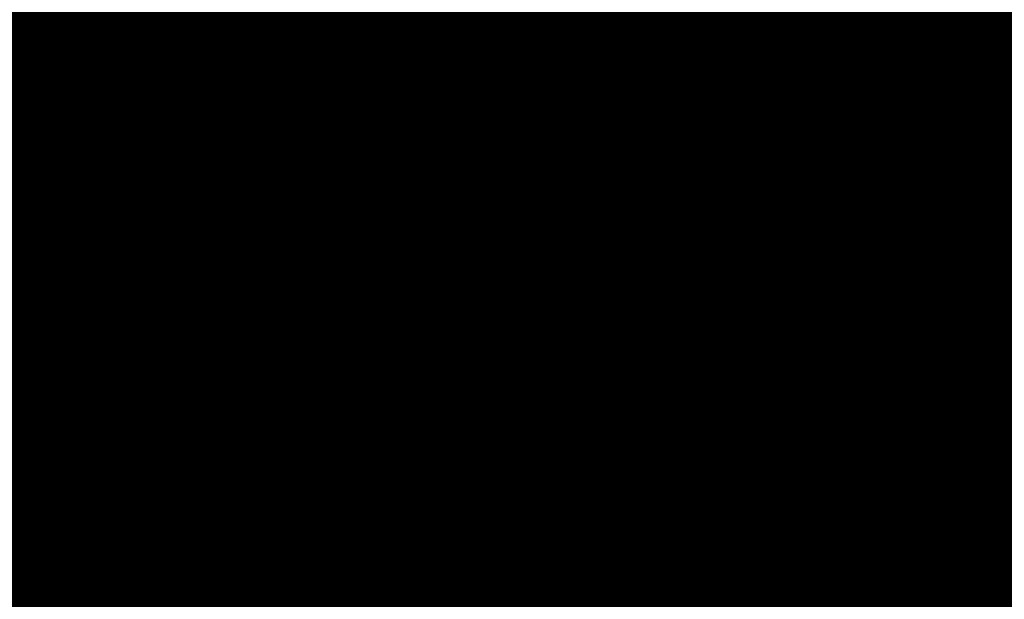
# Model space of a CAD drawing. Units: feet. Extents: x 48867 to 53327, y 49159 to 53507.
# Drawn here: x 52604 to 52616, y 52221 to 52228 of the extents above; entities that cross this region are included whole.
import ezdxf

# ---------------------------------------------------------------- set-up
doc = ezdxf.new("R2010")
doc.units = ezdxf.units.FT
doc.header["$LTSCALE"] = 400
doc.header["$MEASUREMENT"] = 0
doc.linetypes.add('PHANTOM3', pattern=[0.825, 0.5, -0.075, 0.05, -0.075, 0.05, -0.075])
doc.layers.add('ELRP 14c', color=5, linetype='PHANTOM3')
doc.layers.add('ESRG', color=7, linetype='Continuous')

# ---------------------------------------------------------------- blocks, each defined once
blk = doc.blocks.new('*X7')
at = {"color": 0}
for p, q in [((49575.138662, 73514.029789), (49575.178978, 73514.070105)), ((49575.138726, 73514.029765), (49575.179005, 73514.070043)), ((49575.138791, 73514.029741), (49575.179032, 73514.069982)), ((49575.138855, 73514.029717), (49575.179058, 73514.06992)), ((49575.138919, 73514.029692), (49575.179085, 73514.069859)), ((49575.138983, 73514.029668), (49575.179112, 73514.069797)), ((49575.139047, 73514.029643), (49575.179139, 73514.069735)), ((49575.139111, 73514.029619), (49575.179166, 73514.069674)), ((49575.139175, 73514.029595), (49575.179192, 73514.069612)), ((49575.139239, 73514.02957), (49575.179219, 73514.06955)), ((49575.139302, 73514.029546), (49575.179245, 73514.069489)), ((49575.139366, 73514.029521), (49575.179272, 73514.069427)), ((49575.13943, 73514.029496), (49575.179298, 73514.069365)), ((49575.139494, 73514.029472), (49575.179325, 73514.069303)), ((49575.139557, 73514.029447), (49575.179351, 73514.069241)), ((49575.139621, 73514.029422), (49575.179378, 73514.069179)), ((49575.139685, 73514.029397), (49575.179404, 73514.069117)), ((49575.139748, 73514.029373), (49575.17943, 73514.069055)), ((49575.139812, 73514.029348), (49575.179457, 73514.068993)), ((49575.139875, 73514.029323), (49575.179483, 73514.06893)), ((49575.139939, 73514.029298), (49575.179509, 73514.068868)), ((49575.140002, 73514.029273), (49575.179535, 73514.068806)), ((49575.140066, 73514.029248), (49575.179561, 73514.068744)), ((49575.140129, 73514.029223), (49575.179587, 73514.068681)), ((49575.140192, 73514.029198), (49575.179613, 73514.068619)), ((49575.140256, 73514.029173), (49575.179639, 73514.068557)), ((49575.140319, 73514.029148), (49575.179665, 73514.068494)), ((49575.140382, 73514.029123), (49575.179691, 73514.068432)), ((49575.140445, 73514.029097), (49575.179717, 73514.068369)), ((49575.140508, 73514.029072), (49575.179743, 73514.068307)), ((49575.140571, 73514.029047), (49575.179769, 73514.068244)), ((49575.140634, 73514.029021), (49575.179794, 73514.068181)), ((49575.140697, 73514.028996), (49575.17982, 73514.068119)), ((49575.14076, 73514.028971), (49575.179846, 73514.068056)), ((49575.140823, 73514.028945), (49575.179871, 73514.067993)), ((49575.140886, 73514.02892), (49575.179897, 73514.06793)), ((49575.140949, 73514.028894), (49575.179922, 73514.067867)), ((49575.141012, 73514.028869), (49575.179948, 73514.067804)), ((49575.141075, 73514.028843), (49575.179973, 73514.067741)), ((49575.141138, 73514.028817), (49575.179999, 73514.067678)), ((49575.1412, 73514.028792), (49575.180024, 73514.067615)), ((49575.141263, 73514.028766), (49575.180049, 73514.067552)), ((49575.141326, 73514.02874), (49575.180075, 73514.067489)), ((49575.141388, 73514.028715), (49575.1801, 73514.067426)), ((49575.141451, 73514.028689), (49575.180125, 73514.067363)), ((49575.141513, 73514.028663), (49575.18015, 73514.0673)), ((49575.141576, 73514.028637), (49575.180175, 73514.067236)), ((49575.141638, 73514.028611), (49575.1802, 73514.067173)), ((49575.141701, 73514.028585), (49575.180225, 73514.06711)), ((49575.141763, 73514.028559), (49575.18025, 73514.067046)), ((49575.141826, 73514.028533), (49575.180275, 73514.066983)), ((49575.141888, 73514.028507), (49575.1803, 73514.066919)), ((49575.14195, 73514.028481), (49575.180325, 73514.066856)), ((49575.142012, 73514.028455), (49575.18035, 73514.066792)), ((49575.142075, 73514.028429), (49575.180374, 73514.066729)), ((49575.142137, 73514.028402), (49575.180399, 73514.066665)), ((49575.142199, 73514.028376), (49575.180424, 73514.066601)), ((49575.142261, 73514.02835), (49575.180449, 73514.066537)), ((49575.142323, 73514.028324), (49575.180473, 73514.066474)), ((49575.142385, 73514.028297), (49575.180498, 73514.06641)), ((49575.142447, 73514.028271), (49575.180522, 73514.066346)), ((49575.142509, 73514.028244), (49575.180547, 73514.066282)), ((49575.142571, 73514.028218), (49575.180571, 73514.066218)), ((49575.142633, 73514.028191), (49575.180595, 73514.066154)), ((49575.142695, 73514.028165), (49575.18062, 73514.06609)), ((49575.142757, 73514.028138), (49575.180644, 73514.066026)), ((49575.142818, 73514.028112), (49575.180668, 73514.065962)), ((49575.14288, 73514.028085), (49575.180693, 73514.065898)), ((49575.142942, 73514.028058), (49575.180717, 73514.065833)), ((49575.143004, 73514.028032), (49575.180741, 73514.065769)), ((49575.143065, 73514.028005), (49575.180765, 73514.065705)), ((49575.143127, 73514.027978), (49575.180789, 73514.06564)), ((49575.143188, 73514.027951), (49575.180813, 73514.065576)), ((49575.14325, 73514.027925), (49575.180837, 73514.065512)), ((49575.143311, 73514.027898), (49575.180861, 73514.065447)), ((49575.143373, 73514.027871), (49575.180885, 73514.065383)), ((49575.143434, 73514.027844), (49575.180909, 73514.065318)), ((49575.143496, 73514.027817), (49575.180932, 73514.065253)), ((49575.143557, 73514.02779), (49575.180956, 73514.065189)), ((49575.143618, 73514.027763), (49575.18098, 73514.065124)), ((49575.14368, 73514.027736), (49575.181003, 73514.065059)), ((49575.143741, 73514.027708), (49575.181027, 73514.064995)), ((49575.143802, 73514.027681), (49575.181051, 73514.06493)), ((49575.143863, 73514.027654), (49575.181074, 73514.064865)), ((49575.143924, 73514.027627), (49575.181098, 73514.0648)), ((49575.143985, 73514.027599), (49575.181121, 73514.064735)), ((49575.144046, 73514.027572), (49575.181144, 73514.06467)), ((49575.144108, 73514.027545), (49575.181168, 73514.064605)), ((49575.144169, 73514.027517), (49575.181191, 73514.06454)), ((49575.144229, 73514.02749), (49575.181214, 73514.064475)), ((49575.14429, 73514.027462), (49575.181238, 73514.06441)), ((49575.144351, 73514.027435), (49575.181261, 73514.064344)), ((49575.144412, 73514.027407), (49575.181284, 73514.064279)), ((49575.144473, 73514.02738), (49575.181307, 73514.064214)), ((49575.144534, 73514.027352), (49575.18133, 73514.064148)), ((49575.144595, 73514.027325), (49575.181353, 73514.064083)), ((49575.144655, 73514.027297), (49575.181376, 73514.064018)), ((49575.144716, 73514.027269), (49575.181399, 73514.063952)), ((49575.144777, 73514.027242), (49575.181422, 73514.063887)), ((49575.144837, 73514.027214), (49575.181445, 73514.063821)), ((49575.144898, 73514.027186), (49575.181467, 73514.063755)), ((49575.144958, 73514.027158), (49575.18149, 73514.06369)), ((49575.145019, 73514.02713), (49575.181513, 73514.063624)), ((49575.145079, 73514.027102), (49575.181535, 73514.063558)), ((49575.14514, 73514.027074), (49575.181558, 73514.063493)), ((49575.1452, 73514.027046), (49575.18158, 73514.063427)), ((49575.14526, 73514.027018), (49575.181603, 73514.063361)), ((49575.145321, 73514.02699), (49575.181625, 73514.063295)), ((49575.145381, 73514.026962), (49575.181648, 73514.063229)), ((49575.145441, 73514.026934), (49575.18167, 73514.063163)), ((49575.145502, 73514.026906), (49575.181693, 73514.063097)), ((49575.145562, 73514.026878), (49575.181715, 73514.063031)), ((49575.145622, 73514.026849), (49575.181737, 73514.062965)), ((49575.138598, 73514.029813), (49575.171243, 73514.062458)), ((49575.145682, 73514.026821), (49575.181759, 73514.062898)), ((49575.145742, 73514.026793), (49575.181781, 73514.062832)), ((49575.145802, 73514.026765), (49575.181803, 73514.062766)), ((49575.145862, 73514.026736), (49575.181826, 73514.0627)), ((49575.145922, 73514.026708), (49575.181848, 73514.062633)), ((49575.145982, 73514.026679), (49575.18187, 73514.062567)), ((49575.146042, 73514.026651), (49575.181891, 73514.0625)), ((49575.146102, 73514.026622), (49575.181913, 73514.062434)), ((49575.146162, 73514.026594), (49575.181935, 73514.062367)), ((49575.146222, 73514.026565), (49575.181957, 73514.062301)), ((49575.146281, 73514.026537), (49575.181979, 73514.062234)), ((49575.146341, 73514.026508), (49575.182, 73514.062167)), ((49575.146401, 73514.026479), (49575.182022, 73514.0621)), ((49575.14646, 73514.026451), (49575.182044, 73514.062034)), ((49575.14652, 73514.026422), (49575.182065, 73514.061967)), ((49575.14658, 73514.026393), (49575.182087, 73514.0619)), ((49575.146639, 73514.026364), (49575.182108, 73514.061833)), ((49575.146699, 73514.026335), (49575.18213, 73514.061766)), ((49575.146758, 73514.026306), (49575.182151, 73514.061699)), ((49575.146818, 73514.026278), (49575.182172, 73514.061632)), ((49575.146877, 73514.026249), (49575.182193, 73514.061565)), ((49575.146937, 73514.02622), (49575.182215, 73514.061498)), ((49575.146996, 73514.026191), (49575.182236, 73514.06143)), ((49575.147055, 73514.026162), (49575.182257, 73514.061363)), ((49575.147115, 73514.026132), (49575.182278, 73514.061296)), ((49575.147174, 73514.026103), (49575.182299, 73514.061229)), ((49575.138534, 73514.029838), (49575.169763, 73514.061067)), ((49575.147233, 73514.026074), (49575.18232, 73514.061161)), ((49575.147292, 73514.026045), (49575.182341, 73514.061094)), ((49575.147352, 73514.026016), (49575.182362, 73514.061026)), ((49575.147411, 73514.025987), (49575.182383, 73514.060959)), ((49575.14747, 73514.025957), (49575.182404, 73514.060891)), ((49575.147529, 73514.025928), (49575.182424, 73514.060824)), ((49575.147588, 73514.025899), (49575.182445, 73514.060756)), ((49575.147647, 73514.025869), (49575.182466, 73514.060688)), ((49575.147706, 73514.02584), (49575.182486, 73514.06062)), ((49575.138469, 73514.029862), (49575.168802, 73514.060194)), ((49575.147765, 73514.02581), (49575.182507, 73514.060553)), ((49575.147824, 73514.025781), (49575.182528, 73514.060485)), ((49575.147882, 73514.025751), (49575.182548, 73514.060417)), ((49575.147941, 73514.025722), (49575.182568, 73514.060349)), ((49575.148, 73514.025692), (49575.182589, 73514.060281)), ((49575.148059, 73514.025662), (49575.182609, 73514.060213)), ((49575.148118, 73514.025633), (49575.182629, 73514.060145)), ((49575.148176, 73514.025603), (49575.18265, 73514.060077)), ((49575.148235, 73514.025573), (49575.18267, 73514.060008)), ((49575.138405, 73514.029886), (49575.168027, 73514.059507)), ((49575.148293, 73514.025544), (49575.18269, 73514.05994)), ((49575.148352, 73514.025514), (49575.18271, 73514.059872)), ((49575.148411, 73514.025484), (49575.18273, 73514.059803)), ((49575.148469, 73514.025454), (49575.18275, 73514.059735)), ((49575.148528, 73514.025424), (49575.18277, 73514.059667)), ((49575.148586, 73514.025394), (49575.18279, 73514.059598)), ((49575.148645, 73514.025364), (49575.18281, 73514.05953)), ((49575.148703, 73514.025334), (49575.18283, 73514.059461)), ((49575.138341, 73514.02991), (49575.167356, 73514.058925)), ((49575.148761, 73514.025304), (49575.182849, 73514.059392)), ((49575.14882, 73514.025274), (49575.182869, 73514.059324)), ((49575.148878, 73514.025244), (49575.182889, 73514.059255)), ((49575.148936, 73514.025214), (49575.182908, 73514.059186)), ((49575.148994, 73514.025184), (49575.182928, 73514.059117)), ((49575.149053, 73514.025154), (49575.182948, 73514.059049)), ((49575.149111, 73514.025123), (49575.182967, 73514.05898)), ((49575.149169, 73514.025093), (49575.182986, 73514.058911)), ((49575.149227, 73514.025063), (49575.183006, 73514.058842)), ((49575.138276, 73514.029934), (49575.166754, 73514.058412)), ((49575.149285, 73514.025032), (49575.183025, 73514.058773)), ((49575.149343, 73514.025002), (49575.183044, 73514.058703)), ((49575.149401, 73514.024972), (49575.183064, 73514.058634)), ((49575.149459, 73514.024941), (49575.183083, 73514.058565)), ((49575.149517, 73514.024911), (49575.183102, 73514.058496)), ((49575.149575, 73514.02488), (49575.183121, 73514.058426)), ((49575.149633, 73514.02485), (49575.18314, 73514.058357)), ((49575.14969, 73514.024819), (49575.183159, 73514.058288)), ((49575.138212, 73514.029958), (49575.166204, 73514.05795)), ((49575.149748, 73514.024789), (49575.183178, 73514.058218)), ((49575.149806, 73514.024758), (49575.183197, 73514.058149)), ((49575.149864, 73514.024727), (49575.183216, 73514.058079)), ((49575.149921, 73514.024697), (49575.183234, 73514.05801)), ((49575.149979, 73514.024666), (49575.183253, 73514.05794)), ((49575.150037, 73514.024635), (49575.183272, 73514.05787)), ((49575.150094, 73514.024604), (49575.18329, 73514.0578)), ((49575.150152, 73514.024573), (49575.183309, 73514.057731)), ((49575.150209, 73514.024543), (49575.183328, 73514.057661)), ((49575.138083, 73514.030005), (49575.165212, 73514.057134)), ((49575.138147, 73514.029981), (49575.165692, 73514.057526)), ((49575.150267, 73514.024512), (49575.183346, 73514.057591)), ((49575.150324, 73514.024481), (49575.183364, 73514.057521)), ((49575.150382, 73514.02445), (49575.183383, 73514.057451)), ((49575.150439, 73514.024419), (49575.183401, 73514.057381)), ((49575.150496, 73514.024388), (49575.183419, 73514.057311)), ((49575.150554, 73514.024357), (49575.183438, 73514.057241)), ((49575.150611, 73514.024326), (49575.183456, 73514.05717)), ((49575.150668, 73514.024294), (49575.183474, 73514.0571)), ((49575.138018, 73514.030029), (49575.164757, 73514.056768)), ((49575.150726, 73514.024263), (49575.183492, 73514.05703)), ((49575.150783, 73514.024232), (49575.18351, 73514.056959)), ((49575.15084, 73514.024201), (49575.183528, 73514.056889)), ((49575.150897, 73514.02417), (49575.183546, 73514.056819)), ((49575.150954, 73514.024138), (49575.183564, 73514.056748)), ((49575.151011, 73514.024107), (49575.183582, 73514.056677)), ((49575.151068, 73514.024076), (49575.183599, 73514.056607)), ((49575.151125, 73514.024044), (49575.183617, 73514.056536)), ((49575.137889, 73514.030077), (49575.16391, 73514.056098)), ((49575.137954, 73514.030053), (49575.164324, 73514.056423)), ((49575.151182, 73514.024013), (49575.183635, 73514.056465)), ((49575.151239, 73514.023981), (49575.183652, 73514.056395)), ((49575.151296, 73514.02395), (49575.18367, 73514.056324)), ((49575.151353, 73514.023918), (49575.183688, 73514.056253)), ((49575.15141, 73514.023887), (49575.183705, 73514.056182)), ((49575.151467, 73514.023855), (49575.183722, 73514.056111)), ((49575.151523, 73514.023824), (49575.18374, 73514.05604)), ((49575.15158, 73514.023792), (49575.183757, 73514.055969)), ((49575.13776, 73514.030124), (49575.163128, 73514.055492)), ((49575.137824, 73514.0301), (49575.163512, 73514.055788)), ((49575.151637, 73514.02376), (49575.183774, 73514.055898)), ((49575.151694, 73514.023729), (49575.183792, 73514.055827)), ((49575.15175, 73514.023697), (49575.183809, 73514.055755)), ((49575.151807, 73514.023665), (49575.183826, 73514.055684)), ((49575.151863, 73514.023633), (49575.183843, 73514.055613)), ((49575.15192, 73514.023602), (49575.18386, 73514.055541)), ((49575.151976, 73514.02357), (49575.183877, 73514.05547)), ((49575.152033, 73514.023538), (49575.183894, 73514.055398)), ((49575.152089, 73514.023506), (49575.18391, 73514.055327)), ((49575.13763, 73514.030171), (49575.162397, 73514.054938)), ((49575.137695, 73514.030148), (49575.162757, 73514.05521)), ((49575.152146, 73514.023474), (49575.183927, 73514.055255)), ((49575.152202, 73514.023442), (49575.183944, 73514.055184)), ((49575.152259, 73514.02341), (49575.183961, 73514.055112)), ((49575.152315, 73514.023378), (49575.183977, 73514.05504)), ((49575.152371, 73514.023346), (49575.183994, 73514.054968)), ((49575.152427, 73514.023313), (49575.18401, 73514.054896)), ((49575.152484, 73514.023281), (49575.184027, 73514.054824)), ((49575.15254, 73514.023249), (49575.184043, 73514.054753)), ((49575.137435, 73514.030242), (49575.161376, 73514.054182)), ((49575.1375, 73514.030218), (49575.161707, 73514.054425)), ((49575.137565, 73514.030195), (49575.162047, 73514.054677)), ((49575.152596, 73514.023217), (49575.18406, 73514.05468)), ((49575.152652, 73514.023185), (49575.184076, 73514.054608)), ((49575.152708, 73514.023152), (49575.184092, 73514.054536)), ((49575.152764, 73514.02312), (49575.184108, 73514.054464)), ((49575.15282, 73514.023088), (49575.184124, 73514.054392)), ((49575.152876, 73514.023055), (49575.184141, 73514.05432)), ((49575.152932, 73514.023023), (49575.184157, 73514.054247)), ((49575.152988, 73514.02299), (49575.184173, 73514.054175)), ((49575.137305, 73514.030289), (49575.160736, 73514.053719)), ((49575.13737, 73514.030265), (49575.161052, 73514.053947)), ((49575.153044, 73514.022958), (49575.184188, 73514.054102)), ((49575.1531, 73514.022925), (49575.184204, 73514.05403)), ((49575.153156, 73514.022893), (49575.18422, 73514.053957)), ((49575.153212, 73514.02286), (49575.184236, 73514.053885)), ((49575.153267, 73514.022828), (49575.184252, 73514.053812)), ((49575.153323, 73514.022795), (49575.184267, 73514.053739)), ((49575.153379, 73514.022762), (49575.184283, 73514.053666)), ((49575.153435, 73514.02273), (49575.184298, 73514.053594)), ((49575.13711, 73514.030359), (49575.159825, 73514.053074)), ((49575.137175, 73514.030335), (49575.160123, 73514.053283)), ((49575.13724, 73514.030312), (49575.160426, 73514.053498)), ((49575.15349, 73514.022697), (49575.184314, 73514.053521)), ((49575.153546, 73514.022664), (49575.184329, 73514.053448)), ((49575.153601, 73514.022631), (49575.184345, 73514.053375)), ((49575.153657, 73514.022599), (49575.18436, 73514.053302)), ((49575.153713, 73514.022566), (49575.184375, 73514.053228)), ((49575.153768, 73514.022533), (49575.184391, 73514.053155)), ((49575.153823, 73514.0225), (49575.184406, 73514.053082)), ((49575.153879, 73514.022467), (49575.184421, 73514.053009)), ((49575.136915, 73514.030428), (49575.158965, 73514.052478)), ((49575.13698, 73514.030405), (49575.159247, 73514.052672)), ((49575.137045, 73514.030382), (49575.159533, 73514.05287)), ((49575.153934, 73514.022434), (49575.184436, 73514.052935)), ((49575.15399, 73514.022401), (49575.184451, 73514.052862)), ((49575.154045, 73514.022368), (49575.184466, 73514.052789)), ((49575.1541, 73514.022335), (49575.184481, 73514.052715)), ((49575.154156, 73514.022302), (49575.184495, 73514.052641)), ((49575.154211, 73514.022268), (49575.18451, 73514.052568)), ((49575.154266, 73514.022235), (49575.184525, 73514.052494)), ((49575.154321, 73514.022202), (49575.18454, 73514.05242)), ((49575.136719, 73514.030497), (49575.158146, 73514.051924)), ((49575.136784, 73514.030474), (49575.158414, 73514.052105)), ((49575.136849, 73514.030451), (49575.158687, 73514.052289)), ((49575.154376, 73514.022169), (49575.184554, 73514.052347)), ((49575.154431, 73514.022136), (49575.184569, 73514.052273)), ((49575.154487, 73514.022102), (49575.184583, 73514.052199)), ((49575.154542, 73514.022069), (49575.184598, 73514.052125)), ((49575.154597, 73514.022036), (49575.184612, 73514.052051)), ((49575.154652, 73514.022002), (49575.184626, 73514.051977)), ((49575.154707, 73514.021969), (49575.184641, 73514.051903)), ((49575.154761, 73514.021935), (49575.184655, 73514.051829)), ((49575.136457, 73514.030589), (49575.157107, 73514.05124)), ((49575.136522, 73514.030566), (49575.157362, 73514.051406)), ((49575.136588, 73514.030543), (49575.157619, 73514.051575)), ((49575.136653, 73514.03052), (49575.157881, 73514.051748)), ((49575.154816, 73514.021902), (49575.184669, 73514.051754)), ((49575.154871, 73514.021868), (49575.184683, 73514.05168)), ((49575.154926, 73514.021835), (49575.184697, 73514.051606)), ((49575.154981, 73514.021801), (49575.184711, 73514.051531)), ((49575.155036, 73514.021767), (49575.184725, 73514.051457)), ((49575.15509, 73514.021734), (49575.184739, 73514.051382)), ((49575.155145, 73514.0217), (49575.184753, 73514.051308)), ((49575.1552, 73514.021666), (49575.184766, 73514.051233)), ((49575.13626, 73514.030658), (49575.156363, 73514.050761)), ((49575.136326, 73514.030635), (49575.156608, 73514.050917)), ((49575.136391, 73514.030612), (49575.156856, 73514.051077)), ((49575.155254, 73514.021633), (49575.18478, 73514.051158)), ((49575.155309, 73514.021599), (49575.184794, 73514.051083)), ((49575.155364, 73514.021565), (49575.184807, 73514.051009)), ((49575.155418, 73514.021531), (49575.184821, 73514.050934)), ((49575.155473, 73514.021497), (49575.184834, 73514.050859)), ((49575.155527, 73514.021463), (49575.184847, 73514.050784)), ((49575.155582, 73514.02143), (49575.184861, 73514.050709)), ((49575.155636, 73514.021396), (49575.184874, 73514.050634)), ((49575.135997, 73514.030748), (49575.155411, 73514.050162)), ((49575.136063, 73514.030726), (49575.155645, 73514.050308)), ((49575.136129, 73514.030703), (49575.155882, 73514.050456)), ((49575.136195, 73514.03068), (49575.156121, 73514.050607)), ((49575.15569, 73514.021362), (49575.184887, 73514.050558)), ((49575.155745, 73514.021328), (49575.1849, 73514.050483)), ((49575.155799, 73514.021294), (49575.184914, 73514.050408)), ((49575.155853, 73514.021259), (49575.184927, 73514.050333)), ((49575.155908, 73514.021225), (49575.18494, 73514.050257)), ((49575.155962, 73514.021191), (49575.184952, 73514.050182)), ((49575.156016, 73514.021157), (49575.184965, 73514.050106)), ((49575.135668, 73514.030861), (49575.154274, 73514.049467)), ((49575.135734, 73514.030838), (49575.154497, 73514.049602)), ((49575.1358, 73514.030816), (49575.154722, 73514.049738)), ((49575.135866, 73514.030793), (49575.154949, 73514.049877)), ((49575.135931, 73514.030771), (49575.155179, 73514.050018)), ((49575.15607, 73514.021123), (49575.184978, 73514.050031)), ((49575.156124, 73514.021088), (49575.184991, 73514.049955)), ((49575.156179, 73514.021054), (49575.185003, 73514.049879)), ((49575.156233, 73514.02102), (49575.185016, 73514.049803)), ((49575.156287, 73514.020986), (49575.185029, 73514.049728)), ((49575.156341, 73514.020951), (49575.185041, 73514.049652)), ((49575.156395, 73514.020917), (49575.185054, 73514.049576)), ((49575.156449, 73514.020882), (49575.185066, 73514.0495)), ((49575.135403, 73514.03095), (49575.153403, 73514.048949)), ((49575.13547, 73514.030928), (49575.153618, 73514.049076)), ((49575.135536, 73514.030905), (49575.153835, 73514.049204)), ((49575.135602, 73514.030883), (49575.154053, 73514.049335)), ((49575.156503, 73514.020848), (49575.185078, 73514.049424)), ((49575.156556, 73514.020813), (49575.185091, 73514.049347)), ((49575.15661, 73514.020779), (49575.185103, 73514.049271)), ((49575.156664, 73514.020744), (49575.185115, 73514.049195)), ((49575.156718, 73514.02071), (49575.185127, 73514.049119)), ((49575.156772, 73514.020675), (49575.185139, 73514.049042)), ((49575.156825, 73514.02064), (49575.185151, 73514.048966)), ((49575.156879, 73514.020606), (49575.185163, 73514.048889)), ((49575.135072, 73514.031061), (49575.152353, 73514.048342)), ((49575.135138, 73514.031038), (49575.15256, 73514.04846)), ((49575.135205, 73514.031016), (49575.152768, 73514.04858)), ((49575.135271, 73514.030994), (49575.152978, 73514.048701)), ((49575.135337, 73514.030972), (49575.153189, 73514.048824)), ((49575.156933, 73514.020571), (49575.185175, 73514.048813)), ((49575.156987, 73514.020536), (49575.185186, 73514.048736)), ((49575.15704, 73514.020502), (49575.185198, 73514.048659)), ((49575.157094, 73514.020467), (49575.18521, 73514.048583)), ((49575.157147, 73514.020432), (49575.185221, 73514.048506)), ((49575.157201, 73514.020397), (49575.185233, 73514.048429)), ((49575.157254, 73514.020362), (49575.185244, 73514.048352)), ((49575.13474, 73514.03117), (49575.151344, 73514.047774)), ((49575.134806, 73514.031148), (49575.151543, 73514.047885)), ((49575.134873, 73514.031126), (49575.151743, 73514.047997)), ((49575.134939, 73514.031104), (49575.151945, 73514.04811)), ((49575.135006, 73514.031083), (49575.152148, 73514.048225)), ((49575.157308, 73514.020327), (49575.185256, 73514.048275)), ((49575.157361, 73514.020292), (49575.185267, 73514.048198)), ((49575.157415, 73514.020257), (49575.185278, 73514.048121)), ((49575.157468, 73514.020222), (49575.185289, 73514.048044)), ((49575.157521, 73514.020187), (49575.1853, 73514.047966)), ((49575.157575, 73514.020152), (49575.185312, 73514.047889)), ((49575.157628, 73514.020117), (49575.185323, 73514.047812)), ((49575.157681, 73514.020082), (49575.185334, 73514.047734)), ((49575.13434, 73514.0313), (49575.150177, 73514.047138)), ((49575.134406, 73514.031279), (49575.150368, 73514.04724)), ((49575.134473, 73514.031257), (49575.150561, 73514.047345)), ((49575.13454, 73514.031235), (49575.150754, 73514.04745)), ((49575.134607, 73514.031214), (49575.150949, 73514.047557)), ((49575.134673, 73514.031192), (49575.151146, 73514.047665)), ((49575.157734, 73514.020047), (49575.185344, 73514.047657)), ((49575.157788, 73514.020012), (49575.185355, 73514.047579)), ((49575.157841, 73514.019976), (49575.185366, 73514.047502)), ((49575.157894, 73514.019941), (49575.185377, 73514.047424)), ((49575.157947, 73514.019906), (49575.185387, 73514.047346)), ((49575.158, 73514.01987), (49575.185398, 73514.047268)), ((49575.158053, 73514.019835), (49575.185408, 73514.04719)), ((49575.133938, 73514.031429), (49575.149054, 73514.046545)), ((49575.134005, 73514.031408), (49575.149238, 73514.046641)), ((49575.134072, 73514.031386), (49575.149424, 73514.046738)), ((49575.134139, 73514.031365), (49575.14961, 73514.046836)), ((49575.134206, 73514.031343), (49575.149798, 73514.046935)), ((49575.134273, 73514.031322), (49575.149987, 73514.047036)), ((49575.158106, 73514.0198), (49575.185419, 73514.047112)), ((49575.158159, 73514.019764), (49575.185429, 73514.047034)), ((49575.158212, 73514.019729), (49575.185439, 73514.046956)), ((49575.158265, 73514.019693), (49575.18545, 73514.046878)), ((49575.158318, 73514.019658), (49575.18546, 73514.0468)), ((49575.133535, 73514.031556), (49575.147968, 73514.045989)), ((49575.133602, 73514.031535), (49575.148147, 73514.046079)), ((49575.13367, 73514.031514), (49575.148326, 73514.04617)), ((49575.133737, 73514.031493), (49575.148506, 73514.046262)), ((49575.133804, 73514.031472), (49575.148688, 73514.046355)), ((49575.133871, 73514.03145), (49575.14887, 73514.046449)), ((49575.133063, 73514.031703), (49575.146744, 73514.045384)), ((49575.13313, 73514.031682), (49575.146916, 73514.045468)), ((49575.133198, 73514.031661), (49575.147089, 73514.045553)), ((49575.133265, 73514.03164), (49575.147263, 73514.045638)), ((49575.133333, 73514.031619), (49575.147438, 73514.045725)), ((49575.1334, 73514.031598), (49575.147614, 73514.045812)), ((49575.133468, 73514.031577), (49575.147791, 73514.0459)), ((49575.132589, 73514.031847), (49575.145561, 73514.044819)), ((49575.132657, 73514.031827), (49575.145727, 73514.044898)), ((49575.132724, 73514.031806), (49575.145895, 73514.044977)), ((49575.132792, 73514.031786), (49575.146063, 73514.045057)), ((49575.13286, 73514.031765), (49575.146232, 73514.045137)), ((49575.132928, 73514.031744), (49575.146402, 73514.045219)), ((49575.132995, 73514.031724), (49575.146573, 73514.045301)), ((49575.132044, 73514.03201), (49575.144252, 73514.044218)), ((49575.132112, 73514.03199), (49575.144413, 73514.04429)), ((49575.132181, 73514.03197), (49575.144575, 73514.044364)), ((49575.132249, 73514.031949), (49575.144737, 73514.044438)), ((49575.132317, 73514.031929), (49575.144901, 73514.044513)), ((49575.132385, 73514.031909), (49575.145065, 73514.044588)), ((49575.132453, 73514.031888), (49575.145229, 73514.044665)), ((49575.132521, 73514.031868), (49575.145394, 73514.044742)), ((49575.131497, 73514.03217), (49575.142985, 73514.043658)), ((49575.131566, 73514.03215), (49575.143141, 73514.043726)), ((49575.131634, 73514.03213), (49575.143298, 73514.043794)), ((49575.131703, 73514.03211), (49575.143455, 73514.043863)), ((49575.131771, 73514.03209), (49575.143613, 73514.043933)), ((49575.131839, 73514.03207), (49575.143772, 73514.044003)), ((49575.131908, 73514.03205), (49575.143931, 73514.044074)), ((49575.131976, 73514.03203), (49575.144091, 73514.044145)), ((49575.130878, 73514.032347), (49575.141603, 73514.043072)), ((49575.130947, 73514.032327), (49575.141755, 73514.043135)), ((49575.131016, 73514.032308), (49575.141907, 73514.043198)), ((49575.131085, 73514.032288), (49575.142059, 73514.043262)), ((49575.131154, 73514.032269), (49575.142212, 73514.043327)), ((49575.131222, 73514.032249), (49575.142365, 73514.043392)), ((49575.131291, 73514.032229), (49575.142519, 73514.043457)), ((49575.13136, 73514.03221), (49575.142674, 73514.043524)), ((49575.131428, 73514.03219), (49575.142829, 73514.04359)), ((49575.130186, 73514.032539), (49575.140118, 73514.04247)), ((49575.130256, 73514.03252), (49575.140264, 73514.042528)), ((49575.130325, 73514.032501), (49575.140411, 73514.042587)), ((49575.130394, 73514.032482), (49575.140558, 73514.042646)), ((49575.130464, 73514.032462), (49575.140706, 73514.042705)), ((49575.130533, 73514.032443), (49575.140855, 73514.042765)), ((49575.130602, 73514.032424), (49575.141003, 73514.042825)), ((49575.130671, 73514.032405), (49575.141153, 73514.042886)), ((49575.13074, 73514.032385), (49575.141302, 73514.042948)), ((49575.130809, 73514.032366), (49575.141453, 73514.043009)), ((49575.12942, 73514.032745), (49575.138536, 73514.041861)), ((49575.12949, 73514.032726), (49575.138678, 73514.041914)), ((49575.12956, 73514.032708), (49575.13882, 73514.041968)), ((49575.12963, 73514.032689), (49575.138963, 73514.042022)), ((49575.129699, 73514.032671), (49575.139105, 73514.042076)), ((49575.129769, 73514.032652), (49575.139249, 73514.042131)), ((49575.129839, 73514.032633), (49575.139392, 73514.042187)), ((49575.129908, 73514.032614), (49575.139537, 73514.042242)), ((49575.129978, 73514.032595), (49575.139681, 73514.042299)), ((49575.130047, 73514.032577), (49575.139826, 73514.042355)), ((49575.130117, 73514.032558), (49575.139972, 73514.042412)), ((49575.128649, 73514.032946), (49575.137004, 73514.041301)), ((49575.128719, 73514.032928), (49575.137142, 73514.04135)), ((49575.12879, 73514.03291), (49575.137279, 73514.0414)), ((49575.12886, 73514.032892), (49575.137418, 73514.041449)), ((49575.12893, 73514.032873), (49575.137556, 73514.041499)), ((49575.129, 73514.032855), (49575.137695, 73514.04155)), ((49575.12907, 73514.032837), (49575.137834, 73514.041601)), ((49575.12914, 73514.032819), (49575.137974, 73514.041652)), ((49575.12921, 73514.0328), (49575.138114, 73514.041704)), ((49575.12928, 73514.032782), (49575.138254, 73514.041756)), ((49575.12935, 73514.032763), (49575.138395, 73514.041808)), ((49575.12773, 73514.033176), (49575.13525, 73514.040696)), ((49575.127801, 73514.033159), (49575.135383, 73514.040741)), ((49575.127872, 73514.033141), (49575.135517, 73514.040786)), ((49575.127943, 73514.033124), (49575.13565, 73514.040831)), ((49575.128014, 73514.033106), (49575.135784, 73514.040876)), ((49575.128084, 73514.033088), (49575.135918, 73514.040922)), ((49575.128155, 73514.033071), (49575.136053, 73514.040968)), ((49575.128226, 73514.033053), (49575.136188, 73514.041015)), ((49575.128296, 73514.033035), (49575.136323, 73514.041062)), ((49575.128367, 73514.033017), (49575.136458, 73514.041109)), ((49575.128438, 73514.033), (49575.136594, 73514.041156)), ((49575.128508, 73514.032982), (49575.136731, 73514.041204)), ((49575.128578, 73514.032964), (49575.136867, 73514.041253)), ((49575.126732, 73514.033415), (49575.133423, 73514.040106)), ((49575.126804, 73514.033399), (49575.133551, 73514.040146)), ((49575.126875, 73514.033382), (49575.13368, 73514.040187)), ((49575.126947, 73514.033365), (49575.133809, 73514.040228)), ((49575.127018, 73514.033348), (49575.133939, 73514.040269)), ((49575.127089, 73514.033331), (49575.134069, 73514.04031)), ((49575.127161, 73514.033314), (49575.134199, 73514.040352)), ((49575.127232, 73514.033297), (49575.134329, 73514.040394)), ((49575.127303, 73514.03328), (49575.13446, 73514.040436)), ((49575.127375, 73514.033263), (49575.134591, 73514.040479)), ((49575.127446, 73514.033245), (49575.134722, 73514.040522)), ((49575.127517, 73514.033228), (49575.134854, 73514.040565)), ((49575.127588, 73514.033211), (49575.134986, 73514.040608)), ((49575.127659, 73514.033193), (49575.135118, 73514.040652)), ((49575.125652, 73514.033661), (49575.131527, 73514.039536)), ((49575.125725, 73514.033645), (49575.131652, 73514.039572)), ((49575.125797, 73514.033629), (49575.131776, 73514.039609)), ((49575.125869, 73514.033613), (49575.131901, 73514.039645)), ((49575.125941, 73514.033597), (49575.132027, 73514.039682)), ((49575.126013, 73514.033581), (49575.132152, 73514.039719)), ((49575.126085, 73514.033564), (49575.132278, 73514.039757)), ((49575.126157, 73514.033548), (49575.132404, 73514.039795)), ((49575.126229, 73514.033531), (49575.13253, 73514.039833)), ((49575.126301, 73514.033515), (49575.132657, 73514.039871)), ((49575.126373, 73514.033499), (49575.132784, 73514.039909)), ((49575.126445, 73514.033482), (49575.132911, 73514.039948)), ((49575.126517, 73514.033465), (49575.133039, 73514.039987)), ((49575.126589, 73514.033449), (49575.133166, 73514.040027)), ((49575.12666, 73514.033432), (49575.133294, 73514.040066)), ((49575.124342, 73514.033942), (49575.129328, 73514.038928)), ((49575.124415, 73514.033927), (49575.129448, 73514.03896)), ((49575.124489, 73514.033912), (49575.129569, 73514.038992)), ((49575.124562, 73514.033897), (49575.129689, 73514.039024)), ((49575.124635, 73514.033881), (49575.12981, 73514.039057)), ((49575.124708, 73514.033866), (49575.129931, 73514.039089)), ((49575.124781, 73514.033851), (49575.130052, 73514.039122)), ((49575.124854, 73514.033835), (49575.130174, 73514.039155)), ((49575.124926, 73514.03382), (49575.130296, 73514.039189)), ((49575.124999, 73514.033804), (49575.130418, 73514.039223)), ((49575.125072, 73514.033788), (49575.13054, 73514.039256)), ((49575.125145, 73514.033773), (49575.130663, 73514.039291)), ((49575.125217, 73514.033757), (49575.130785, 73514.039325)), ((49575.12529, 73514.033741), (49575.130908, 73514.039359)), ((49575.125363, 73514.033725), (49575.131032, 73514.039394)), ((49575.125435, 73514.033709), (49575.131155, 73514.039429)), ((49575.125507, 73514.033693), (49575.131279, 73514.039465)), ((49575.12558, 73514.033677), (49575.131403, 73514.0395)), ((49575.124049, 73514.034003), (49575.12885, 73514.038803)), ((49575.124122, 73514.033988), (49575.128969, 73514.038834)), ((49575.124196, 73514.033973), (49575.129088, 73514.038865)), ((49575.124269, 73514.033958), (49575.129208, 73514.038897))]:
    blk.add_line(p, q, dxfattribs=at)
blk = doc.blocks.new('601')
at = {"color": 155, "const_width": 0.086077}
blk.add_lwpolyline([(0, -0.043038, 1), (0, 0.043038, 1)], format="xyb", close=True, dxfattribs=at)
at = {"color": 1}
blk.add_lwpolyline([(-0.078601, -0.035083, -0.234731), (0, 0, -0.234731), (-0.078601, 0.035083, 0.213039), (-0.078601, -0.035083, 5.483796)], format="xyb", dxfattribs=at)
at = {"color": 1, "xscale": -1.010101819567762, "yscale": 1.010101819567762, "zscale": 1.010101819567762}
blk.add_blockref('*X7', (50075.899678, -74256.661375), dxfattribs=at)

msp = doc.modelspace()

# ---------------------------------------------------------------- linework, layer by layer
at = {"layer": 'ELRP 14c'}
msp.add_lwpolyline([(49375.293, 49284.199), (49360.748, 49261), (49038.155, 49571.763), (48975.347, 49632.401), (50451.128, 51161.957), (52029.283, 52797.386), (52223.679, 52610.399), (52736.729, 53305.489), (53302.775, 52740.809), (52615.907, 52231.619), (52490.533, 52138.817), (52568.784, 52060.324), (51103.076, 50542.627), (50856.151, 50177.118), (50303.467, 49690.011), (50186.633, 49510.133), (50111.144, 49558.848), (49948.762, 49307.218), (49881.527, 49350.649), (49881.527, 49350.649), (49881.527, 49350.649), (49553.682, 49561.775), (49424.429, 49360.477)], close=True, dxfattribs=at)

# ---------------------------------------------------------------- block references
at = {"layer": 'ESRG', "xscale": 200, "yscale": 200, "rotation": 45.03527777777778}
msp.add_blockref('601', (52615.907, 52231.619, 122.03), dxfattribs=at)

doc.saveas('drawing.dxf')
